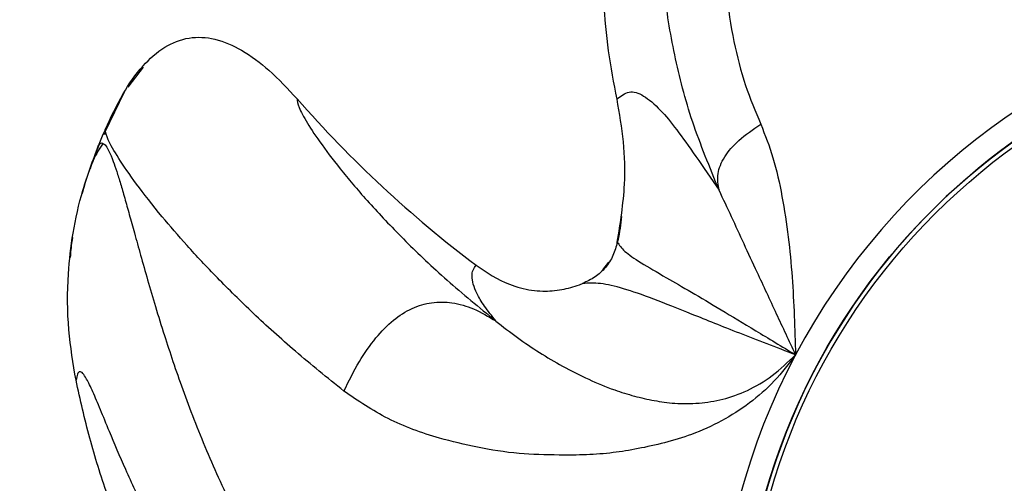
# Model space of a CAD drawing. Units: inches. Extents: x 33 to 1919, y 28 to 1228.
# Drawn here: x 512 to 516, y 884 to 886 of the extents above; entities that cross this region are included whole.
import ezdxf

# ---------------------------------------------------------------- set-up
doc = ezdxf.new("R2010")
doc.units = ezdxf.units.IN
doc.header["$LTSCALE"] = 115
doc.header["$MEASUREMENT"] = 0
doc.layers.add('SLD-0', color=179, linetype='Continuous')
doc.styles.add('SLDTEXTSTYLE1', font='TXT', dxfattribs={"width": 0.7})
doc.dimstyles.new('SLDDIMSTYLE0', dxfattribs={"dimtxt": 14.655762, "dimasz": 11.5, "dimexe": 0, "dimexo": 0.0625, "dimgap": 3.66394, "dimtad": 0, "dimtih": 1, "dimtoh": 1, "dimdec": 0, "dimrnd": 1e-09, "dimzin": 12, "dimdsep": 46, "dimlunit": 5, "dimtxsty": 'SLDTEXTSTYLE1', "dimsah": 1, "dimcen": 0.09, "dimadec": 0, "dimazin": 3, "dimtfac": 1, "dimtdec": 3, "dimtofl": 0, "dimtmove": 0, "dimatfit": 3, "dimfxl": 0, "dimfrac": 2, "dimtolj": 1, "dimtzin": 12, "dimarcsym": 0})
doc.dimstyles.new('SLDDIMSTYLE1', dxfattribs={"dimtxt": 14.655762, "dimasz": 11.5, "dimexe": 0, "dimexo": 0.0625, "dimgap": 3.66394, "dimtad": 0, "dimtih": 1, "dimtoh": 1, "dimdec": 6, "dimrnd": 1e-09, "dimzin": 12, "dimdsep": 46, "dimlunit": 5, "dimtxsty": 'SLDTEXTSTYLE1', "dimsah": 1, "dimcen": 0.09, "dimadec": 0, "dimazin": 3, "dimtfac": 1, "dimtdec": 3, "dimtofl": 0, "dimtmove": 0, "dimatfit": 3, "dimfxl": 0, "dimfrac": 2, "dimtolj": 1, "dimtzin": 12, "dimarcsym": 0})

# ---------------------------------------------------------------- blocks, each defined once
blk = doc.blocks.new('_D')
at = {"layer": 'SLD-0'}
for p, q in [((287.045, 817.1786), (287.045, 1211.8423)), ((829.0738, 677.293), (829.0738, 1211.8423)), ((287.045, 1201.0323), (501.0153, 1201.0323)), ((829.0738, 1201.0323), (615.1035, 1201.0323)), ((520.8707, 1186.1006), (515.9493, 1186.1006)), ((515.9493, 1186.1006), (515.9493, 1162.8078)), ((595.2481, 1186.1006), (600.1695, 1186.1006)), ((600.1695, 1186.1006), (600.1695, 1162.8078)), ((515.9493, 1162.8078), (520.8707, 1162.8078)), ((600.1695, 1162.8078), (595.2481, 1162.8078))]:
    blk.add_line(p, q, dxfattribs=at)
for points in [[(287.045, 1201.0323), (298.545, 1198.1573), (298.545, 1203.9073)], [(829.0738, 1201.0323), (817.5738, 1203.9073), (817.5738, 1198.1573)]]:
    blk.add_solid(points, dxfattribs=at)
at = {"layer": 'SLD-0', "char_height": 14.375, "attachment_point": 1, "style": 'SLDTEXTSTYLE1'}
for s, insert in [('45\'-2"', (528.4575, 1207.9119)), ('13.77m', (520.8707, 1181.3381))]:
    blk.add_mtext(s, dxfattribs=dict(at, insert=insert))
blk = doc.blocks.new('_D_1')
at = {"layer": 'SLD-0'}
for p, q in [((621.3987, 1054.3247), (101.8872, 1054.3247)), ((112.6972, 1054.3247), (112.6972, 765.4458)), ((75.5085, 738.872), (70.5871, 738.872)), ((70.5871, 738.872), (70.5871, 715.5792)), ((149.8859, 738.872), (154.8073, 738.872)), ((154.8073, 738.872), (154.8073, 715.5792)), ((70.5871, 715.5792), (75.5085, 715.5792)), ((154.8073, 715.5792), (149.8859, 715.5792)), ((112.6972, 453.2828), (112.6972, 712.2982)), ((480.4238, 453.2828), (101.8872, 453.2828))]:
    blk.add_line(p, q, dxfattribs=at)
for points in [[(112.6972, 1054.3247), (109.8222, 1042.8247), (115.5722, 1042.8247)], [(112.6972, 453.2828), (115.5722, 464.7828), (109.8222, 464.7828)]]:
    blk.add_solid(points, dxfattribs=at)
at = {"layer": 'SLD-0', "char_height": 14.375, "attachment_point": 1, "style": 'SLDTEXTSTYLE1'}
for s, insert in [('50\'-1"', (65.6657, 760.6833)), ('15.27m', (75.5085, 734.1095))]:
    blk.add_mtext(s, dxfattribs=dict(at, insert=insert))
blk = doc.blocks.new('_D_2')
at = {"layer": 'SLD-0'}
for p, q in [((425.6455, 704.2276), (425.6455, 1133.4185)), ((757.5047, 677.233), (757.5047, 1133.4185)), ((425.6455, 1122.6085), (532.0487, 1122.6085)), ((757.5047, 1122.6085), (651.1016, 1122.6085)), ((551.9041, 1107.6768), (546.9827, 1107.6768)), ((546.9827, 1107.6768), (546.9827, 1084.3839)), ((614.0893, 1107.6768), (619.0107, 1107.6768)), ((619.0107, 1107.6768), (619.0107, 1084.3839)), ((546.9827, 1084.3839), (551.9041, 1084.3839)), ((619.0107, 1084.3839), (614.0893, 1084.3839))]:
    blk.add_line(p, q, dxfattribs=at)
for points in [[(425.6455, 1122.6085), (437.1455, 1119.7335), (437.1455, 1125.4835)], [(757.5047, 1122.6085), (746.0047, 1125.4835), (746.0047, 1119.7335)]]:
    blk.add_solid(points, dxfattribs=at)
at = {"layer": 'SLD-0', "char_height": 14.375, "attachment_point": 1, "style": 'SLDTEXTSTYLE1'}
for s, insert in [('27\'-7 3/4"', (542.0612, 1129.4881)), ('8.43m', (551.9041, 1102.9143))]:
    blk.add_mtext(s, dxfattribs=dict(at, insert=insert))
blk = doc.blocks.new('_D_3')
at = {"layer": 'SLD-0'}
for p, q in [((621.3987, 928.9414), (228.0315, 928.9414)), ((238.8415, 928.9414), (238.8415, 741.1791)), ((199.1705, 714.6053), (194.249, 714.6053)), ((194.249, 714.6053), (194.249, 691.3125)), ((273.5478, 714.6053), (278.4692, 714.6053)), ((278.4692, 714.6053), (278.4692, 691.3125)), ((194.249, 691.3125), (199.1705, 691.3125)), ((278.4692, 691.3125), (273.5478, 691.3125)), ((238.8415, 530.1326), (238.8415, 688.0315)), ((485.2736, 530.1326), (228.0315, 530.1326))]:
    blk.add_line(p, q, dxfattribs=at)
for points in [[(238.8415, 928.9414), (235.9665, 917.4414), (241.7165, 917.4414)], [(238.8415, 530.1326), (241.7165, 541.6326), (235.9665, 541.6326)]]:
    blk.add_solid(points, dxfattribs=at)
at = {"layer": 'SLD-0', "char_height": 14.375, "attachment_point": 1, "style": 'SLDTEXTSTYLE1'}
for s, insert in [('33\'-2 3/4"', (189.3276, 736.4166)), ('10.13m', (199.1705, 709.8428))]:
    blk.add_mtext(s, dxfattribs=dict(at, insert=insert))

msp = doc.modelspace()

# ---------------------------------------------------------------- linework, layer by layer
at = {"color": 7, "linetype": 'Continuous', "lineweight": 25}
for p, q in [((512.7255362, 885.4623067), (512.6581373, 885.375183)), ((512.6426144, 885.3535329), (512.5575852, 885.1788603)), ((512.5597891, 885.1906648), (512.5557962, 885.1692781)), ((514.7531621, 884.6116389), (514.7268288, 884.5796241))]:
    msp.add_line(p, q, dxfattribs=at)
at = {"color": 8, "linetype": 'Continuous', "lineweight": 25}
for p, q in [((512.5331127, 885.1249116), (512.5308933, 885.1219519)), ((514.7911991, 884.6922133), (514.7908144, 884.6997405))]:
    msp.add_line(p, q, dxfattribs=at)
at = {"color": 7, "linetype": 'Continuous', "lineweight": 25}
for centre, radius in [((518.166907, 882.8301886), 2.8373657), ((518.1679941, 882.8301889), 2.8187851)]:
    msp.add_circle(centre, radius, dxfattribs=at)
for centre, radius, start, end in [((518.1665337, 882.8306032), 2.9415724, 100.6383635, 152.0692258), ((518.1671661, 882.8304636), 2.8372053, 90.0035074, 171.4463539), ((517.3431608, 888.7846555), 5.2495144, 221.2348563, 232.8811187), ((518.0751124, 882.8301689), 6, 156.90343001, 157.50776202), ((518.1672155, 882.8301676), 2.9423788, 152.0679499, 203.489126)]:
    msp.add_arc(centre, radius, start, end, dxfattribs=at)
at = {"color": 8, "linetype": 'Continuous', "lineweight": 25}
for points, knots in [([(516.4297254, 888.586143), (516.4306308, 888.5843373), (516.4335465, 888.5785218), (516.4242386, 888.5547628), (516.4047836, 888.5191275), (516.3778086, 888.4772629), (516.3473847, 888.4331594), (516.3106901, 888.3819886), (516.2680812, 888.3237174), (516.2184925, 888.2562932), (516.161748, 888.1788392), (516.0978976, 888.090467), (516.0291335, 887.9930832), (515.9599455, 887.8919918), (515.8910035, 887.7876811), (515.823021, 887.680427), (515.7527391, 887.5635458), (515.6829456, 887.4398958), (515.6135592, 887.3079071), (515.5450802, 887.165812), (515.4809051, 887.0171299), (515.4215213, 886.8616364), (515.3666266, 886.6944518), (515.3232161, 886.5292168), (515.292741, 886.3766284), (515.2745073, 886.2519473), (515.2631582, 886.1346745), (515.2577816, 886.0188859), (515.2587063, 885.9028453), (515.2681781, 885.7535671), (515.2941573, 885.5797788), (515.3436052, 885.3873907), (515.3924441, 885.269965), (515.4156984, 885.2140537)], [0, 0, 0, 0, 0.017398974, 0.05603568, 0.094997496, 0.123539393, 0.152362406, 0.181525716, 0.211082317, 0.241078536, 0.274250013, 0.308071769, 0.342575219, 0.377781577, 0.408307987, 0.44009473, 0.473126483, 0.507379972, 0.540277976, 0.575739476, 0.613693872, 0.647429807, 0.684131488, 0.726880089, 0.756132007, 0.782387063, 0.806107871, 0.829937235, 0.854781986, 0.87837547, 0.922790036, 0.963237115, 1, 1, 1, 1]), ([(512.5501198, 885.1285794), (512.5529498, 885.1275152), (512.5606593, 885.1246159), (512.5753481, 885.0992038), (512.5924544, 885.0587788), (512.6095756, 885.009088), (512.6261586, 884.9555597), (512.644347, 884.8927492), (512.6643893, 884.8209035), (512.687256, 884.7378498), (512.7135208, 884.6429071), (512.7439063, 884.5355664), (512.7782593, 884.4187928), (512.8151765, 884.2995209), (512.8547042, 884.1785576), (512.8970824, 884.0566104), (512.9455616, 883.9268439), (512.9996211, 883.7932716), (513.0604501, 883.6548239), (513.1297554, 883.5107633), (513.2068792, 883.3659906), (513.2923054, 883.2207372), (513.3896931, 883.071656), (513.4926668, 882.9328747), (513.5937261, 882.8122876), (513.6804474, 882.7189943), (513.7656239, 882.635799), (513.8533507, 882.558227), (513.9452001, 882.4854317), (514.0685177, 882.3982708), (514.2214027, 882.3084963), (514.4035518, 882.2252855), (514.526373, 882.189062), (514.5848533, 882.1718144)], [0, 0, 0, 0, 0.0222967, 0.060740824, 0.099508436, 0.127908068, 0.156587414, 0.185605361, 0.215014638, 0.244861343, 0.277867478, 0.311520652, 0.34585212, 0.380882994, 0.411257246, 0.44288555, 0.475752658, 0.509835413, 0.542569438, 0.577854182, 0.615619396, 0.649187176, 0.685705919, 0.728241442, 0.757347555, 0.783471744, 0.807074317, 0.830784905, 0.855505818, 0.878981701, 0.923174885, 0.963420358, 1, 1, 1, 1])]:
    msp.add_open_spline(points, degree=3, knots=knots, dxfattribs=at)
at = {"color": 7, "linetype": 'Continuous', "lineweight": 25}
for points, knots in [([(514.789612, 885.3233251), (514.7763424, 885.3932384), (514.7497276, 885.5334635), (514.7292153, 885.7554932), (514.7252428, 885.9877839), (514.7418877, 886.2303666), (514.7789957, 886.4735255), (514.8360584, 886.7137037), (514.9115538, 886.9483219), (515.0044544, 887.1770269), (515.1144983, 887.4004714), (515.2421162, 887.6188524), (515.3851752, 887.8312492), (515.4932433, 887.9652857), (515.5474033, 888.0324603)], [0, 0, 0, 0, 0.073267848, 0.146953309, 0.229356491, 0.312346383, 0.397109782, 0.482447474, 0.566361874, 0.650749974, 0.736511583, 0.822701271, 0.911143882, 1, 1, 1, 1]), ([(515.2346804, 884.9257934), (515.1936304, 885.0253584), (515.1113864, 885.224838), (515.0358373, 885.5173218), (514.9906606, 885.8019124), (514.9744824, 886.1052985), (514.9922151, 886.4240127), (515.0490674, 886.7531222), (515.1284304, 887.0354734), (515.2154722, 887.2721785), (515.3007869, 887.4678105), (515.3889588, 887.6451738), (515.4645893, 887.7837272), (515.5220056, 887.8859521), (515.5617279, 887.9582118), (515.5857969, 888.0078644), (515.594564, 888.0370703), (515.5908255, 888.0496682), (515.57621, 888.049642), (515.5570439, 888.0382113), (515.5474025, 888.032461)], [0, 0, 0, 0, 0.065949861, 0.132131137, 0.198129285, 0.263106003, 0.348829779, 0.434215787, 0.518990673, 0.581393294, 0.642973523, 0.704066623, 0.764720651, 0.804484455, 0.843868112, 0.883230194, 0.912508117, 0.941514408, 0.970578991, 1, 1, 1, 1]), ([(512.5597891, 885.1906648), (512.5841698, 885.2436196), (512.629283, 885.341605), (512.7153724, 885.4651952), (512.8119493, 885.5530855), (512.923479, 885.5976195), (513.0432601, 885.5903045), (513.1622791, 885.537067), (513.2825004, 885.4464396), (513.3558021, 885.367275), (513.3954522, 885.3244535)], [0, 0, 0, 0, 0.1556319787, 0.2879749458, 0.4001101219, 0.5001970272, 0.6000673248, 0.7119690201, 0.8441989397, 1, 1, 1, 1]), ([(514.7896141, 885.3233007), (514.8064983, 885.3369615), (514.8402821, 885.3642955), (514.9040527, 885.3432481), (514.9722047, 885.2855597), (515.0479195, 885.1937774), (515.1287942, 885.0804399), (515.1996145, 884.9769236), (515.2347762, 884.9255287)], [0, 0, 0, 0, 0.183980603, 0.368128101, 0.552737414, 0.703710229, 0.85289476, 1, 1, 1, 1]), ([(513.3954523, 885.3244535), (513.3964638, 885.3139415), (513.3984938, 885.292847), (513.4362102, 885.2229401), (513.4997156, 885.1273539), (513.5918412, 885.0066934), (513.7129321, 884.8646679), (513.8639391, 884.7060874), (514.0430504, 884.5352392), (514.1887154, 884.4157074), (514.2616339, 884.3558708)], [0, 0, 0, 0, 0.12627001, 0.253387518, 0.378394975, 0.504501685, 0.628734856, 0.753861868, 0.876785464, 1, 1, 1, 1]), ([(514.7908065, 884.6997983), (514.8042696, 884.7836195), (514.8275262, 884.9284149), (514.8218451, 885.138685), (514.8004241, 885.2613785), (514.789609, 885.3233242)], [0, 0, 0, 0, 0.404987937, 0.69958953, 1, 1, 1, 1]), ([(513.5993815, 884.0502697), (513.527356, 884.1084301), (513.384627, 884.2236834), (513.2029484, 884.3893814), (513.0459583, 884.5442033), (512.9142857, 884.6856394), (512.7937609, 884.825721), (512.6910635, 884.9571084), (512.6134541, 885.0700617), (512.5662416, 885.1527697), (512.561936, 885.1780561), (512.5597891, 885.1906648)], [0, 0, 0, 0, 0.104009288, 0.206109603, 0.306219479, 0.404279446, 0.500253874, 0.626080839, 0.749815888, 0.875249959, 1, 1, 1, 1]), ([(515.2346804, 884.9257934), (515.2304941, 884.9494208), (515.2225646, 884.9941756), (515.2530787, 885.0712894), (515.3189934, 885.1477327), (515.3822848, 885.1911385), (515.4156984, 885.2140537)], [0, 0, 0, 0, 0.263965454, 0.5, 0.736034546, 1, 1, 1, 1]), ([(515.4156882, 885.2140473), (515.4346975, 885.1660548), (515.4740551, 885.0666895), (515.5095464, 884.8992039), (515.5372818, 884.7252652), (515.5531956, 884.5504196), (515.5624184, 884.3789327), (515.5658861, 884.264873), (515.5676017, 884.2084433)], [0, 0, 0, 0, 0.164119892, 0.339799687, 0.51553827, 0.683103539, 0.843219332, 1, 1, 1, 1]), ([(512.4324147, 884.0972008), (512.4201684, 884.1702235), (512.3944053, 884.3238444), (512.3936965, 884.5398329), (512.4173171, 884.7434255), (512.4592788, 884.9320331), (512.5063632, 885.0569003), (512.530886, 885.1219344)], [0, 0, 0, 0, 0.212419553, 0.446875594, 0.61711574, 0.800583799, 1, 1, 1, 1]), ([(512.5318182, 885.1231854), (512.504721, 885.0550685), (512.4769696, 884.9853074), (512.4594643, 884.9131014), (512.4590517, 884.9113994)], [0, 0, 0, 0, 0.976428941, 1, 1, 1, 1]), ([(512.5502482, 885.1306208), (512.5351802, 885.1084154), (512.5147771, 885.0783478), (512.497993, 885.0317929), (512.4936043, 885.0196196)], [0, 0, 0, 0, 0.738518324, 1, 1, 1, 1]), ([(512.5308933, 885.1219519), (512.5350072, 885.1275143), (512.5408381, 885.1353981), (512.5480084, 885.1301305), (512.5501198, 885.1285794)], [0, 0, 0, 0, 0.705547205, 1, 1, 1, 1]), ([(515.5676004, 884.2084463), (515.5398449, 884.2683391), (515.4824477, 884.3921949), (515.408768, 884.5495353), (515.3439355, 884.6903524), (515.2900857, 884.8067696), (515.2528807, 884.886663), (515.2347929, 884.9255043)], [0, 0, 0, 0, 0.240213619, 0.496752053, 0.674339531, 0.841675427, 1, 1, 1, 1]), ([(514.8096782, 884.8116422), (514.8054751, 884.7782065), (514.8009999, 884.7426058), (514.791486, 884.7004825), (514.7909074, 884.6979208)], [0, 0, 0, 0, 0.939184385, 1, 1, 1, 1]), ([(512.417599, 884.7202036), (512.4166096, 884.7148367), (512.4104217, 884.6812733), (512.4085892, 884.6549744), (512.4070497, 884.6328808)], [0, 0, 0, 0, 0.1599020684, 1, 1, 1, 1]), ([(514.7908345, 884.6997962), (514.785471, 884.6798816), (514.774753, 884.6400856), (514.7411954, 884.587619), (514.6952643, 884.5455167), (514.6580194, 884.5281432), (514.6392895, 884.5194063)], [0, 0, 0, 0, 0.2505537746, 0.5006891165, 0.748902885, 1, 1, 1, 1]), ([(514.7908185, 884.699852), (514.7991923, 884.6868961), (514.8159567, 884.6609586), (514.8887894, 884.6121948), (514.9897108, 884.5533224), (515.1098889, 884.4837557), (515.2394452, 884.4073364), (515.3882139, 884.3172216), (515.5081057, 884.2445181), (515.5676052, 884.208437)], [0, 0, 0, 0, 0.168020894, 0.33637689, 0.50516842, 0.630693175, 0.7555354, 0.878677836, 1, 1, 1, 1]), ([(514.2616346, 884.35587), (514.2440663, 884.3780957), (514.2081405, 884.4235456), (514.178196, 884.4754075), (514.1610744, 884.5185041), (514.156641, 884.552004), (514.1608336, 884.5793723), (514.1704175, 884.5922778), (514.1752369, 884.5987675)], [0, 0, 0, 0, 0.162774733, 0.332863403, 0.494312162, 0.666075666, 0.83208128, 1, 1, 1, 1]), ([(514.1752322, 884.5987709), (514.2220471, 884.567492), (514.2830955, 884.5267032), (514.3684471, 884.4993744), (514.417129, 884.4893976), (514.4774047, 884.4844386), (514.548178, 884.4902924), (514.6055046, 884.5062033), (514.6348042, 884.5176524), (514.6392832, 884.5194026)], [0, 0, 0, 0, 0.33916512, 0.442284006, 0.542309522, 0.640608037, 0.808861081, 0.970781115, 1, 1, 1, 1]), ([(515.5676045, 884.2084373), (515.4838945, 884.2404908), (515.3147075, 884.3052744), (515.1106156, 884.3877012), (514.9421572, 884.4545208), (514.81297, 884.5006818), (514.7142828, 884.5228896), (514.6642855, 884.5205673), (514.6392894, 884.5194063)], [0, 0, 0, 0, 0.161976677, 0.327372298, 0.494444495, 0.663154102, 0.831595093, 1, 1, 1, 1]), ([(513.5993815, 884.0502697), (513.6208098, 884.093716), (513.6605237, 884.1742369), (513.7333225, 884.2797785), (513.8112468, 884.3605847), (513.8956692, 884.4149048), (513.9847883, 884.4406666), (514.0764233, 884.4381048), (514.1712182, 884.4099005), (514.2299463, 884.3748064), (514.2616339, 884.3558708)], [0, 0, 0, 0, 0.152976006, 0.28351673, 0.396655416, 0.5, 0.603344584, 0.71648327, 0.847023994, 1, 1, 1, 1]), ([(514.2615916, 884.35581), (514.2930403, 884.331047), (514.3566976, 884.2809229), (514.4519599, 884.2173209), (514.5527466, 884.1570488), (514.6628652, 884.1019802), (514.7645371, 884.0590227), (514.8629416, 884.0281964), (514.9495241, 884.0081306), (515.0413759, 883.9951363), (515.1426568, 883.9951995), (515.2488274, 884.0110703), (515.3580248, 884.0495363), (515.4683616, 884.1140169), (515.5342359, 884.1766923), (515.567613, 884.2084485)], [0, 0, 0, 0, 0.096850833, 0.196041594, 0.297788624, 0.405055554, 0.5049376, 0.573157965, 0.636828043, 0.697784415, 0.762858014, 0.821445944, 0.879781877, 0.939088021, 1, 1, 1, 1]), ([(515.567613, 884.2084485), (515.5377459, 884.1692117), (515.4780874, 884.0908378), (515.3671159, 883.9946568), (515.2449234, 883.9172902), (515.1197326, 883.8604077), (514.9972275, 883.8234438), (514.8828061, 883.7988117), (514.7691326, 883.7798326), (514.6541424, 883.771118), (514.5169233, 883.7711948), (514.3560761, 883.7744538), (514.1823003, 883.8038212), (513.9884624, 883.8490366), (513.7869283, 883.9222759), (513.6614696, 884.0078321), (513.5993474, 884.0501961)], [0, 0, 0, 0, 0.055404603, 0.11066851, 0.167689272, 0.226030785, 0.277843699, 0.328721566, 0.377194956, 0.429655552, 0.484528805, 0.567497768, 0.658161679, 0.745138726, 0.873802798, 1, 1, 1, 1]), ([(514.6954954, 881.8543441), (514.5916215, 881.8852541), (514.3835093, 881.9471826), (514.1062152, 882.0736902), (513.8539486, 882.2191919), (513.6048161, 882.399614), (513.3646001, 882.6166175), (513.1404009, 882.8712061), (512.9669489, 883.1139108), (512.8341363, 883.3338077), (512.7325352, 883.5263693), (512.646952, 883.7098669), (512.584044, 883.8590359), (512.5383453, 883.9709639), (512.5052304, 884.0499754), (512.4801053, 884.1024909), (512.461521, 884.1300894), (512.4482387, 884.1373123), (512.4380394, 884.1281668), (512.4342972, 884.1075646), (512.4324147, 884.0972008)], [0, 0, 0, 0, 0.065949861, 0.132131137, 0.198129285, 0.263106003, 0.348829779, 0.434215787, 0.518990673, 0.581393294, 0.642973523, 0.704066623, 0.764720651, 0.804484455, 0.843868112, 0.883230194, 0.912508117, 0.941514408, 0.970578991, 1, 1, 1, 1]), ([(514.0777053, 881.8155275), (514.0147797, 881.8487415), (513.8885699, 881.915359), (513.7022174, 882.0377526), (513.518156, 882.1794772), (513.338904, 882.3437405), (513.1719601, 882.5243642), (513.019788, 882.7187331), (512.8834546, 882.9240488), (512.7625956, 883.1392878), (512.6565375, 883.364652), (512.5653948, 883.6006012), (512.4885575, 883.8448935), (512.4511588, 884.0129678), (512.4324158, 884.097201)], [0, 0, 0, 0, 0.073267848, 0.146953309, 0.229356491, 0.312346383, 0.397109782, 0.482447474, 0.566361874, 0.650749974, 0.736511583, 0.822701271, 0.911143882, 1, 1, 1, 1])]:
    msp.add_open_spline(points, degree=3, knots=knots, dxfattribs=at)

# ---------------------------------------------------------------- dimensions: what is measured, and where the dimension line sits
at = {"layer": 'SLD-0'}
for base, p1, p2, dimstyle, picture, middle in [((829.0737926, 1201.0323136), (287.0449965, 811.4286161), (829.0737926, 671.5430402), 'SLDDIMSTYLE0', '_D', (558.0593946, 1201.0323136)), ((757.5047073828, 1122.6084862186), (425.6455199955, 698.4775641807), (757.5047073828, 671.4830222633), 'SLDDIMSTYLE1', '_D_2', (591.5751136891, 1122.6084862186))]:
    dim = msp.add_linear_dim(base=base, p1=p1, p2=p2, dimstyle=dimstyle, dxfattribs=at)
    dim.commit()
    dim.dimension.update_dxf_attribs({"geometry": picture, "text_midpoint": middle, "dimtype": 160})
for base, p1, p2, dimstyle, picture, middle in [((112.6971943, 453.2827745), (627.1486909, 1054.3246809), (486.1738065, 453.2827745), 'SLDDIMSTYLE0', '_D_1', (112.6971943, 753.8037277)), ((238.8414867099, 530.132611122), (627.1486909288, 928.9414125572), (491.02364314, 530.132611122), 'SLDDIMSTYLE1', '_D_3', (238.8414867099, 729.5370118396))]:
    dim = msp.add_linear_dim(base=base, p1=p1, p2=p2, angle=90, dimstyle=dimstyle, dxfattribs=at)
    dim.commit()
    dim.dimension.update_dxf_attribs({"geometry": picture, "text_midpoint": middle, "dimtype": 160})

doc.saveas('drawing.dxf')
